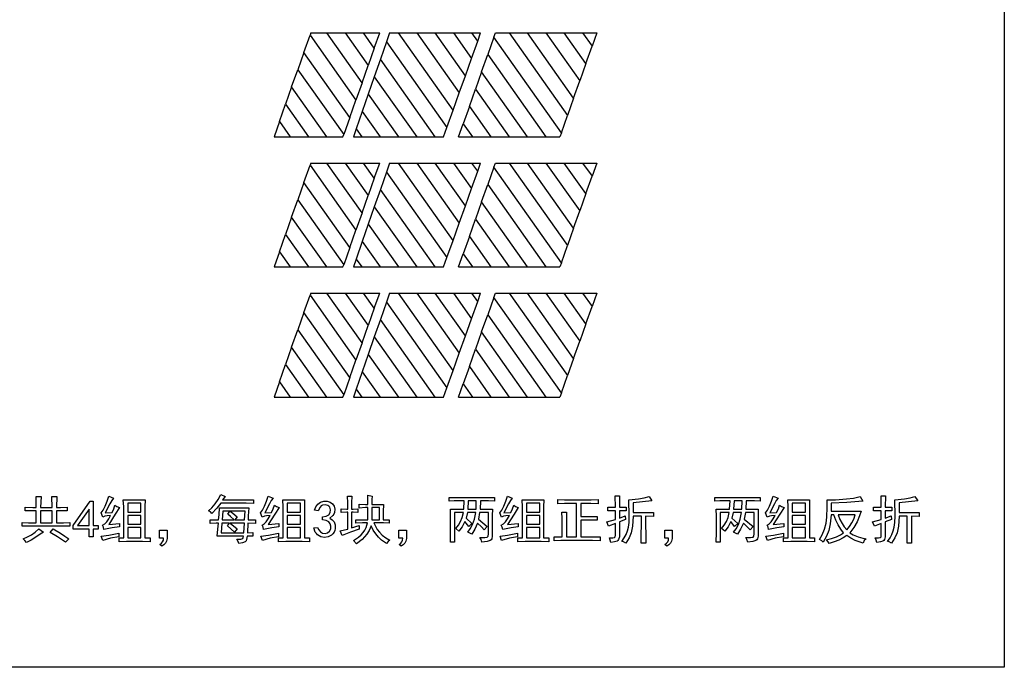
# Model space of a CAD drawing. Units: millimetres. Extents: x -198 to 12408, y -6349 to -59.
# Drawn here: x 9123 to 12408, y -6349 to -4189 of the extents above; entities that cross this region are included whole.
import ezdxf

# ---------------------------------------------------------------- set-up
doc = ezdxf.new("R2010")
doc.units = ezdxf.units.MM
doc.header["$LTSCALE"] = 25.4
doc.layers.get('0').update_dxf_attribs({"true_color": 0xffffff})

msp = doc.modelspace()

# ---------------------------------------------------------------- linework, layer by layer
at = {"color": 40, "true_color": 0xffbe0d}
for p, q in [((12408.1, -2009.1), (12408.1, -6349.1)), ((12408.1, -6349.1), (8608.6, -6349.1))]:
    msp.add_line(p, q, dxfattribs=at)
at = {"color": 1, "true_color": 0xff001f}
for p, q in [((10094.5, -4233.1), (10092, -4240.2)), ((10094.5, -4233.1), (10148.2, -4233.1)), ((10148.2, -4233.1), (10209.4, -4233.1)), ((10265.6, -4399.2), (10148.2, -4233.1)), ((10209.4, -4233.1), (10286, -4341.5)), ((10209.4, -4233.1), (10270.6, -4233.1)), ((10306.5, -4283.7), (10270.6, -4233.1)), ((10270.6, -4233.1), (10324.4, -4233.1)), ((10306.5, -4283.7), (10324.4, -4233.1)), ((10357.3, -4233.1), (10346.9, -4263)), ((10357.3, -4233.1), (10387, -4233.1)), ((10569.3, -4490.9), (10387, -4233.1)), ((10387, -4233.1), (10448.2, -4233.1)), ((10448.2, -4233.1), (10589.8, -4433.3)), ((10448.2, -4233.1), (10509.5, -4233.1)), ((10509.5, -4233.1), (10570.7, -4233.1)), ((10610.3, -4375.8), (10509.5, -4233.1)), ((10570.7, -4233.1), (10631.9, -4233.1)), ((10570.7, -4233.1), (10630.9, -4318.2)), ((10631.9, -4233.1), (10661.2, -4233.1)), ((10651.4, -4260.6), (10631.9, -4233.1)), ((10651.4, -4260.6), (10661.2, -4233.1)), ((10705.2, -4247.1), (10710.2, -4233.1)), ((10710.2, -4233.1), (10756.5, -4233.1)), ((10756.5, -4233.1), (10817.8, -4233.1)), ((10756.5, -4233.1), (10951.1, -4508.2)), ((10817.8, -4233.1), (10879, -4233.1)), ((10971.5, -4450.5), (10817.8, -4233.1)), ((10879, -4233.1), (10940.2, -4233.1)), ((10879, -4233.1), (10991.9, -4392.8)), ((10940.2, -4233.1), (11001.5, -4233.1)), ((11012.3, -4335), (10940.2, -4233.1)), ((11001.5, -4233.1), (11048.4, -4233.1)), ((11001.5, -4233.1), (11032.7, -4277.3)), ((11048.4, -4233.1), (11032.7, -4277.3)), ((10071.5, -4297.9), (10092, -4240.2)), ((10092, -4240.2), (10245.2, -4456.9)), ((10346.9, -4263), (10326.7, -4321.1)), ((10346.9, -4263), (10548.8, -4548.5)), ((10630.9, -4318.2), (10651.4, -4260.6)), ((10705.2, -4247.1), (10684.8, -4304.9)), ((10930.7, -4566), (10705.2, -4247.1)), ((10071.5, -4297.9), (10051.1, -4355.7)), ((10224.8, -4514.7), (10071.5, -4297.9)), ((10306.5, -4283.7), (10286, -4341.5)), ((11012.3, -4335), (11032.7, -4277.3)), ((10326.7, -4321.1), (10306.5, -4379.1)), ((10509.5, -4579.5), (10326.7, -4321.1)), ((10610.3, -4375.8), (10630.9, -4318.2)), ((10664.4, -4362.6), (10684.8, -4304.9)), ((10684.8, -4304.9), (10879, -4579.5)), ((11012.3, -4335), (10991.9, -4392.8)), ((10030.7, -4413.4), (10051.1, -4355.7)), ((10051.1, -4355.7), (10204.4, -4572.4)), ((10265.6, -4399.2), (10286, -4341.5)), ((10664.4, -4362.6), (10644, -4420.3)), ((10817.8, -4579.5), (10664.4, -4362.6)), ((10265.6, -4399.2), (10245.2, -4456.9)), ((10306.5, -4379.1), (10286.4, -4437.2)), ((10306.5, -4379.1), (10448.2, -4579.5)), ((10589.8, -4433.3), (10610.3, -4375.8)), ((10971.5, -4450.5), (10991.9, -4392.8)), ((10030.7, -4413.4), (10010.3, -4471.1)), ((10148.2, -4579.5), (10030.7, -4413.4)), ((10569.3, -4490.9), (10589.8, -4433.3)), ((10623.6, -4478.1), (10644, -4420.3)), ((10644, -4420.3), (10756.5, -4579.5)), ((10224.8, -4514.7), (10245.2, -4456.9)), ((10286.4, -4437.2), (10266.2, -4495.2)), ((10286.4, -4437.2), (10387, -4579.5)), ((10971.5, -4450.5), (10951.1, -4508.2)), ((9989.9, -4528.9), (10010.3, -4471.1)), ((10010.3, -4471.1), (10086.9, -4579.5)), ((10266.2, -4495.2), (10246, -4553.3)), ((10266.2, -4495.2), (10325.8, -4579.5)), ((10548.8, -4548.5), (10569.3, -4490.9)), ((10623.6, -4478.1), (10603.2, -4535.8)), ((10623.6, -4478.1), (10695.3, -4579.5)), ((9989.9, -4528.9), (9972, -4579.5)), ((9989.9, -4528.9), (10025.7, -4579.5)), ((10224.8, -4514.7), (10204.4, -4572.4)), ((10930.7, -4566), (10951.1, -4508.2)), ((10246, -4553.3), (10236.9, -4579.5)), ((10246, -4553.3), (10264.5, -4579.5)), ((10537.7, -4579.5), (10548.8, -4548.5)), ((10587.7, -4579.5), (10603.2, -4535.8)), ((10603.2, -4535.8), (10634.1, -4579.5)), ((9972, -4579.5), (10025.7, -4579.5)), ((10025.7, -4579.5), (10086.9, -4579.5)), ((10086.9, -4579.5), (10148.2, -4579.5)), ((10148.2, -4579.5), (10201.9, -4579.5)), ((10201.9, -4579.5), (10204.4, -4572.4)), ((10236.9, -4579.5), (10264.5, -4579.5)), ((10264.5, -4579.5), (10325.8, -4579.5)), ((10325.8, -4579.5), (10387, -4579.5)), ((10387, -4579.5), (10448.2, -4579.5)), ((10448.2, -4579.5), (10509.5, -4579.5)), ((10509.5, -4579.5), (10537.7, -4579.5)), ((10587.7, -4579.5), (10634.1, -4579.5)), ((10634.1, -4579.5), (10695.3, -4579.5)), ((10695.3, -4579.5), (10756.5, -4579.5)), ((10756.5, -4579.5), (10817.8, -4579.5)), ((10817.8, -4579.5), (10879, -4579.5)), ((10879, -4579.5), (10925.9, -4579.5)), ((10930.7, -4566), (10925.9, -4579.5)), ((10071.5, -4731.9), (10092, -4674.2)), ((10094.5, -4667.1), (10092, -4674.2)), ((10092, -4674.2), (10245.2, -4890.9)), ((10094.5, -4667.1), (10148.2, -4667.1)), ((10265.6, -4833.2), (10148.2, -4667.1)), ((10148.2, -4667.1), (10209.4, -4667.1)), ((10209.4, -4667.1), (10270.6, -4667.1)), ((10209.4, -4667.1), (10286, -4775.5)), ((10270.6, -4667.1), (10324.4, -4667.1)), ((10306.5, -4717.7), (10270.6, -4667.1)), ((10306.5, -4717.7), (10324.4, -4667.1)), ((10346.9, -4697), (10326.7, -4755.1)), ((10357.3, -4667.1), (10346.9, -4697)), ((10346.9, -4697), (10548.8, -4982.5)), ((10357.3, -4667.1), (10387, -4667.1)), ((10569.3, -4924.9), (10387, -4667.1)), ((10387, -4667.1), (10448.2, -4667.1)), ((10448.2, -4667.1), (10589.8, -4867.3)), ((10448.2, -4667.1), (10509.5, -4667.1)), ((10610.3, -4809.8), (10509.5, -4667.1)), ((10509.5, -4667.1), (10570.7, -4667.1)), ((10570.7, -4667.1), (10630.9, -4752.2)), ((10570.7, -4667.1), (10631.9, -4667.1)), ((10630.9, -4752.2), (10651.4, -4694.6)), ((10631.9, -4667.1), (10661.2, -4667.1)), ((10651.4, -4694.6), (10631.9, -4667.1)), ((10651.4, -4694.6), (10661.2, -4667.1)), ((10705.2, -4681.1), (10684.8, -4738.9)), ((10705.2, -4681.1), (10710.2, -4667.1)), ((10930.7, -5000), (10705.2, -4681.1)), ((10710.2, -4667.1), (10756.5, -4667.1)), ((10756.5, -4667.1), (10951.1, -4942.2)), ((10756.5, -4667.1), (10817.8, -4667.1)), ((10971.5, -4884.5), (10817.8, -4667.1)), ((10817.8, -4667.1), (10879, -4667.1)), ((10879, -4667.1), (10940.2, -4667.1)), ((10879, -4667.1), (10991.9, -4826.8)), ((11012.3, -4769), (10940.2, -4667.1)), ((10940.2, -4667.1), (11001.5, -4667.1)), ((11001.5, -4667.1), (11032.7, -4711.3)), ((11001.5, -4667.1), (11048.4, -4667.1)), ((11048.4, -4667.1), (11032.7, -4711.3)), ((10306.5, -4717.7), (10286, -4775.5)), ((11012.3, -4769), (11032.7, -4711.3)), ((10071.5, -4731.9), (10051.1, -4789.7)), ((10224.8, -4948.7), (10071.5, -4731.9)), ((10326.7, -4755.1), (10306.5, -4813.1)), ((10509.5, -5013.5), (10326.7, -4755.1)), ((10610.3, -4809.8), (10630.9, -4752.2)), ((10664.4, -4796.6), (10684.8, -4738.9)), ((10684.8, -4738.9), (10879, -5013.5)), ((10030.7, -4847.4), (10051.1, -4789.7)), ((10051.1, -4789.7), (10204.4, -5006.4)), ((10265.6, -4833.2), (10286, -4775.5)), ((11012.3, -4769), (10991.9, -4826.8)), ((10306.5, -4813.1), (10286.4, -4871.2)), ((10306.5, -4813.1), (10448.2, -5013.5)), ((10589.8, -4867.3), (10610.3, -4809.8)), ((10664.4, -4796.6), (10644, -4854.3)), ((10817.8, -5013.5), (10664.4, -4796.6)), ((10971.5, -4884.5), (10991.9, -4826.8)), ((10030.7, -4847.4), (10010.3, -4905.1)), ((10148.2, -5013.5), (10030.7, -4847.4)), ((10265.6, -4833.2), (10245.2, -4890.9)), ((10623.6, -4912.1), (10644, -4854.3)), ((10644, -4854.3), (10756.5, -5013.5)), ((10224.8, -4948.7), (10245.2, -4890.9)), ((10286.4, -4871.2), (10266.2, -4929.2)), ((10286.4, -4871.2), (10387, -5013.5)), ((10569.3, -4924.9), (10589.8, -4867.3)), ((10971.5, -4884.5), (10951.1, -4942.2)), ((9989.9, -4962.9), (10010.3, -4905.1)), ((10010.3, -4905.1), (10086.9, -5013.5)), ((10548.8, -4982.5), (10569.3, -4924.9)), ((10623.6, -4912.1), (10603.2, -4969.8)), ((10623.6, -4912.1), (10695.3, -5013.5)), ((10224.8, -4948.7), (10204.4, -5006.4)), ((10266.2, -4929.2), (10246, -4987.3)), ((10266.2, -4929.2), (10325.8, -5013.5)), ((10930.7, -5000), (10951.1, -4942.2)), ((9989.9, -4962.9), (9972, -5013.5)), ((9989.9, -4962.9), (10025.7, -5013.5)), ((10246, -4987.3), (10236.9, -5013.5)), ((10246, -4987.3), (10264.5, -5013.5)), ((10537.7, -5013.5), (10548.8, -4982.5)), ((10587.7, -5013.5), (10603.2, -4969.8)), ((10603.2, -4969.8), (10634.1, -5013.5)), ((9972, -5013.5), (10025.7, -5013.5)), ((10025.7, -5013.5), (10086.9, -5013.5)), ((10086.9, -5013.5), (10148.2, -5013.5)), ((10148.2, -5013.5), (10201.9, -5013.5)), ((10201.9, -5013.5), (10204.4, -5006.4)), ((10236.9, -5013.5), (10264.5, -5013.5)), ((10264.5, -5013.5), (10325.8, -5013.5)), ((10325.8, -5013.5), (10387, -5013.5)), ((10387, -5013.5), (10448.2, -5013.5)), ((10448.2, -5013.5), (10509.5, -5013.5)), ((10509.5, -5013.5), (10537.7, -5013.5)), ((10587.7, -5013.5), (10634.1, -5013.5)), ((10634.1, -5013.5), (10695.3, -5013.5)), ((10695.3, -5013.5), (10756.5, -5013.5)), ((10756.5, -5013.5), (10817.8, -5013.5)), ((10817.8, -5013.5), (10879, -5013.5)), ((10879, -5013.5), (10925.9, -5013.5)), ((10930.7, -5000), (10925.9, -5013.5)), ((10071.5, -5165.9), (10092, -5108.2)), ((10094.5, -5101.1), (10092, -5108.2)), ((10092, -5108.2), (10245.2, -5324.9)), ((10094.5, -5101.1), (10148.2, -5101.1)), ((10265.6, -5267.2), (10148.2, -5101.1)), ((10148.2, -5101.1), (10209.4, -5101.1)), ((10209.4, -5101.1), (10286, -5209.5)), ((10209.4, -5101.1), (10270.6, -5101.1)), ((10270.6, -5101.1), (10324.4, -5101.1)), ((10306.5, -5151.7), (10270.6, -5101.1)), ((10306.5, -5151.7), (10324.4, -5101.1)), ((10357.3, -5101.1), (10346.9, -5131)), ((10357.3, -5101.1), (10387, -5101.1)), ((10569.3, -5358.9), (10387, -5101.1)), ((10387, -5101.1), (10448.2, -5101.1)), ((10448.2, -5101.1), (10589.8, -5301.3)), ((10448.2, -5101.1), (10509.5, -5101.1)), ((10509.5, -5101.1), (10570.7, -5101.1)), ((10610.3, -5243.8), (10509.5, -5101.1)), ((10570.7, -5101.1), (10631.9, -5101.1)), ((10570.7, -5101.1), (10630.9, -5186.2)), ((10651.4, -5128.6), (10631.9, -5101.1)), ((10631.9, -5101.1), (10661.2, -5101.1)), ((10651.4, -5128.6), (10661.2, -5101.1)), ((10705.2, -5115.1), (10684.8, -5172.9)), ((10705.2, -5115.1), (10710.2, -5101.1)), ((10930.7, -5434), (10705.2, -5115.1)), ((10710.2, -5101.1), (10756.5, -5101.1)), ((10756.5, -5101.1), (10817.8, -5101.1)), ((10756.5, -5101.1), (10951.1, -5376.2)), ((10971.5, -5318.5), (10817.8, -5101.1)), ((10817.8, -5101.1), (10879, -5101.1)), ((10879, -5101.1), (10991.9, -5260.8)), ((10879, -5101.1), (10940.2, -5101.1)), ((10940.2, -5101.1), (11001.5, -5101.1)), ((11012.3, -5203), (10940.2, -5101.1)), ((11001.5, -5101.1), (11032.7, -5145.3)), ((11001.5, -5101.1), (11048.4, -5101.1)), ((11048.4, -5101.1), (11032.7, -5145.3)), ((10306.5, -5151.7), (10286, -5209.5)), ((10346.9, -5131), (10326.7, -5189.1)), ((10346.9, -5131), (10548.8, -5416.5)), ((10630.9, -5186.2), (10651.4, -5128.6)), ((11012.3, -5203), (11032.7, -5145.3)), ((10071.5, -5165.9), (10051.1, -5223.7)), ((10224.8, -5382.7), (10071.5, -5165.9)), ((10326.7, -5189.1), (10306.5, -5247.1)), ((10509.5, -5447.5), (10326.7, -5189.1)), ((10610.3, -5243.8), (10630.9, -5186.2)), ((10664.4, -5230.6), (10684.8, -5172.9)), ((10684.8, -5172.9), (10879, -5447.5)), ((10265.6, -5267.2), (10286, -5209.5)), ((11012.3, -5203), (10991.9, -5260.8)), ((10030.7, -5281.4), (10051.1, -5223.7)), ((10051.1, -5223.7), (10204.4, -5440.4)), ((10306.5, -5247.1), (10286.4, -5305.2)), ((10306.5, -5247.1), (10448.2, -5447.5)), ((10589.8, -5301.3), (10610.3, -5243.8)), ((10664.4, -5230.6), (10644, -5288.3)), ((10817.8, -5447.5), (10664.4, -5230.6)), ((10030.7, -5281.4), (10010.3, -5339.1)), ((10148.2, -5447.5), (10030.7, -5281.4)), ((10265.6, -5267.2), (10245.2, -5324.9)), ((10971.5, -5318.5), (10991.9, -5260.8)), ((10286.4, -5305.2), (10266.2, -5363.2)), ((10286.4, -5305.2), (10387, -5447.5)), ((10569.3, -5358.9), (10589.8, -5301.3)), ((10623.6, -5346.1), (10644, -5288.3)), ((10644, -5288.3), (10756.5, -5447.5)), ((10971.5, -5318.5), (10951.1, -5376.2)), ((9989.9, -5396.9), (10010.3, -5339.1)), ((10010.3, -5339.1), (10086.9, -5447.5)), ((10224.8, -5382.7), (10245.2, -5324.9)), ((10623.6, -5346.1), (10603.2, -5403.8)), ((10623.6, -5346.1), (10695.3, -5447.5)), ((10224.8, -5382.7), (10204.4, -5440.4)), ((10266.2, -5363.2), (10246, -5421.3)), ((10266.2, -5363.2), (10325.8, -5447.5)), ((10548.8, -5416.5), (10569.3, -5358.9)), ((10930.7, -5434), (10951.1, -5376.2)), ((9989.9, -5396.9), (9972, -5447.5)), ((9989.9, -5396.9), (10025.7, -5447.5)), ((10537.7, -5447.5), (10548.8, -5416.5)), ((10587.7, -5447.5), (10603.2, -5403.8)), ((10603.2, -5403.8), (10634.1, -5447.5)), ((9972, -5447.5), (10025.7, -5447.5)), ((10025.7, -5447.5), (10086.9, -5447.5)), ((10086.9, -5447.5), (10148.2, -5447.5)), ((10148.2, -5447.5), (10201.9, -5447.5)), ((10201.9, -5447.5), (10204.4, -5440.4)), ((10246, -5421.3), (10236.9, -5447.5)), ((10236.9, -5447.5), (10264.5, -5447.5)), ((10246, -5421.3), (10264.5, -5447.5)), ((10264.5, -5447.5), (10325.8, -5447.5)), ((10325.8, -5447.5), (10387, -5447.5)), ((10387, -5447.5), (10448.2, -5447.5)), ((10448.2, -5447.5), (10509.5, -5447.5)), ((10509.5, -5447.5), (10537.7, -5447.5)), ((10587.7, -5447.5), (10634.1, -5447.5)), ((10634.1, -5447.5), (10695.3, -5447.5)), ((10695.3, -5447.5), (10756.5, -5447.5)), ((10756.5, -5447.5), (10817.8, -5447.5)), ((10817.8, -5447.5), (10879, -5447.5)), ((10879, -5447.5), (10925.9, -5447.5)), ((10930.7, -5434), (10925.9, -5447.5)), ((9178.9, -5815.8), (9178.2, -5779.8)), ((9178.2, -5779.8), (9194.8, -5779.8)), ((9194.8, -5779.8), (9193.4, -5815.8)), ((9231.5, -5815.8), (9230.9, -5779.1)), ((9230.9, -5779.1), (9247.5, -5779.1)), ((9247.5, -5779.1), (9246.1, -5815.8)), ((9420.7, -5777.7), (9436.6, -5784.6)), ((9794, -5772.8), (9808.6, -5779.8)), ((9808.6, -5779.8), (9800.3, -5790.8)), ((9952.7, -5777.7), (9968.6, -5784.6)), ((10217.3, -5778.4), (10231.1, -5778.4)), ((10285.2, -5806.1), (10284.5, -5774.9)), ((10284.5, -5774.9), (10299.7, -5777.7)), ((10750.7, -5777.7), (10766.6, -5784.6)), ((11110.2, -5777), (11124.8, -5777)), ((11110.9, -5815.1), (11110.2, -5777)), ((11124.8, -5777), (11124.1, -5815.1)), ((11223.1, -5779.8), (11232.8, -5793.6)), ((11637.4, -5777.7), (11653.3, -5784.6)), ((11926.9, -5779.8), (11936, -5795)), ((11996.9, -5777), (12011.5, -5777)), ((11997.6, -5815.1), (11996.9, -5777)), ((12011.5, -5777), (12010.8, -5815.1)), ((12109.8, -5779.8), (12119.5, -5793.6)), ((9302.2, -5876), (9358.3, -5795)), ((9358.3, -5795), (9368.7, -5795)), ((9368.7, -5795), (9368.7, -5876)), ((9469.1, -5790.1), (9541.9, -5790.1)), ((9528, -5801.2), (9483.7, -5801.2)), ((9483.7, -5801.2), (9483.7, -5831.7)), ((9528, -5831.7), (9528, -5801.2)), ((9903.5, -5790.1), (9903.5, -5802.6)), ((10001.2, -5790.1), (10073.9, -5790.1)), ((10060, -5801.2), (10015.7, -5801.2)), ((10015.7, -5801.2), (10015.7, -5831.7)), ((10060, -5831.7), (10060, -5801.2)), ((10256.1, -5817.9), (10256.1, -5805.4)), ((10298.3, -5806.1), (10337.1, -5806.1)), ((10556, -5795), (10556, -5782.5)), ((10605.2, -5821.3), (10606.6, -5794.3)), ((10619.8, -5794.3), (10618.4, -5821.3)), ((10646.8, -5794.3), (10619.8, -5794.3)), ((10646.1, -5821.3), (10646.8, -5794.3)), ((10660.6, -5794.3), (10659.3, -5821.3)), ((10707.1, -5782.5), (10707.1, -5795)), ((10799.2, -5790.1), (10871.9, -5790.1)), ((10813.7, -5801.2), (10813.7, -5831.7)), ((10858.1, -5801.2), (10813.7, -5801.2)), ((10858.1, -5831.7), (10858.1, -5801.2)), ((10918.3, -5803.3), (10918.3, -5789.5)), ((10981.4, -5914.1), (10981.4, -5802.6)), ((10995.2, -5802.6), (10995.2, -5846.3)), ((11053.4, -5789.5), (11053.4, -5803.3)), ((11232.8, -5793.6), (11170.5, -5800.5)), ((11170.5, -5800.5), (11170.5, -5833.1)), ((11442.7, -5795), (11442.7, -5782.5)), ((11491.9, -5821.3), (11493.3, -5794.3)), ((11506.5, -5794.3), (11505.1, -5821.3)), ((11533.5, -5794.3), (11506.5, -5794.3)), ((11532.8, -5821.3), (11533.5, -5794.3)), ((11547.3, -5794.3), (11545.9, -5821.3)), ((11593.7, -5782.5), (11593.7, -5795)), ((11685.9, -5790.1), (11758.6, -5790.1)), ((11744.8, -5801.2), (11700.4, -5801.2)), ((11700.4, -5801.2), (11700.4, -5831.7)), ((11744.8, -5831.7), (11744.8, -5801.2)), ((11830.7, -5801.9), (11830.7, -5828.2)), ((12119.5, -5793.6), (12057.2, -5800.5)), ((12057.2, -5800.5), (12057.2, -5833.1)), ((9142.2, -5827.6), (9142.2, -5815.1)), ((9178.9, -5867), (9178.9, -5826.9)), ((9193.4, -5815.8), (9231.5, -5815.8)), ((9231.5, -5826.9), (9193.4, -5826.9)), ((9193.4, -5826.9), (9193.4, -5867)), ((9231.5, -5867), (9231.5, -5826.9)), ((9246.1, -5826.9), (9246.1, -5867)), ((9281.4, -5815.1), (9281.4, -5827.6)), ((9355.5, -5821.3), (9316.7, -5876)), ((9355.5, -5876), (9355.5, -5821.3)), ((9400.6, -5848.3), (9395, -5833.8)), ((9408.9, -5833.8), (9431.7, -5833.1)), ((9483.7, -5831.7), (9528, -5831.7)), ((9483.7, -5842.8), (9483.7, -5871.2)), ((9528, -5842.8), (9483.7, -5842.8)), ((9528, -5871.2), (9528, -5842.8)), ((9789.9, -5817.2), (9888.2, -5817.2)), ((9801, -5828.2), (9798.9, -5857.3)), ((9824.5, -5828.2), (9801, -5828.2)), ((9818.3, -5837.9), (9824.5, -5828.2)), ((9875.1, -5828.2), (9825.9, -5828.2)), ((9873.7, -5857.3), (9875.1, -5828.2)), ((9932.6, -5848.3), (9927, -5833.8)), ((9940.9, -5833.8), (9963.8, -5833.1)), ((10015.7, -5831.7), (10060, -5831.7)), ((10015.7, -5842.8), (10015.7, -5871.2)), ((10060, -5842.8), (10015.7, -5842.8)), ((10060, -5871.2), (10060, -5842.8)), ((10118.9, -5827.6), (10106.5, -5825.5)), ((10195.8, -5832.4), (10195.8, -5820.6)), ((10218, -5887.8), (10218, -5831.7)), ((10230.5, -5831.7), (10230.5, -5884.4)), ((10251.9, -5820.6), (10251.9, -5832.4)), ((10285.2, -5857.3), (10285.2, -5816.5)), ((10298.3, -5816.5), (10298.3, -5857.3)), ((10323.3, -5816.5), (10298.3, -5816.5)), ((10323.3, -5857.3), (10323.3, -5816.5)), ((10560.2, -5821.3), (10605.2, -5821.3)), ((10574, -5833.1), (10574, -5932.2)), ((10603.8, -5833.1), (10574, -5833.1)), ((10617, -5833.1), (10612.8, -5851.1)), ((10644.7, -5833.1), (10617, -5833.1)), ((10618.4, -5821.3), (10646.1, -5821.3)), ((10657.9, -5833.1), (10653.7, -5855.3)), ((10687, -5833.1), (10657.9, -5833.1)), ((10659.3, -5821.3), (10700.8, -5821.3)), ((10730.6, -5848.3), (10725.1, -5833.8)), ((10738.9, -5833.8), (10761.8, -5833.1)), ((10813.7, -5831.7), (10858.1, -5831.7)), ((10813.7, -5842.8), (10813.7, -5871.2)), ((10858.1, -5842.8), (10813.7, -5842.8)), ((10858.1, -5871.2), (10858.1, -5842.8)), ((10932.2, -5831.7), (10948.1, -5831.7)), ((11050, -5845.6), (11050, -5858.7)), ((11085.3, -5827.6), (11085.3, -5814.4)), ((11085.3, -5814.4), (11110.9, -5815.1)), ((11110.9, -5826.9), (11085.3, -5827.6)), ((11110.9, -5856), (11110.9, -5826.9)), ((11124.1, -5815.1), (11146.2, -5814.4)), ((11146.2, -5827.6), (11124.1, -5826.9)), ((11124.1, -5826.9), (11124.1, -5851.1)), ((11124.1, -5851.1), (11143.5, -5843.5)), ((11143.5, -5843.5), (11144.9, -5856)), ((11146.2, -5814.4), (11146.2, -5827.6)), ((11197.5, -5844.9), (11170.5, -5844.9)), ((11196.8, -5934.9), (11197.5, -5844.9)), ((11237.7, -5845.6), (11211.4, -5844.9)), ((11211.4, -5844.9), (11212.1, -5934.9)), ((11237.7, -5832.4), (11237.7, -5845.6)), ((11446.9, -5821.3), (11491.9, -5821.3)), ((11460.7, -5833.1), (11460.7, -5932.2)), ((11490.5, -5833.1), (11460.7, -5833.1)), ((11503.7, -5833.1), (11499.5, -5851.1)), ((11531.4, -5833.1), (11503.7, -5833.1)), ((11505.1, -5821.3), (11532.8, -5821.3)), ((11544.6, -5833.1), (11540.4, -5855.3)), ((11573.7, -5833.1), (11544.6, -5833.1)), ((11545.9, -5821.3), (11587.5, -5821.3)), ((11617.3, -5848.3), (11611.8, -5833.8)), ((11625.6, -5833.8), (11648.5, -5833.1)), ((11700.4, -5831.7), (11744.8, -5831.7)), ((11744.8, -5842.8), (11700.4, -5842.8)), ((11700.4, -5842.8), (11700.4, -5871.2)), ((11744.8, -5871.2), (11744.8, -5842.8)), ((11830.7, -5828.2), (11931.1, -5828.2)), ((11839.7, -5840.7), (11830.7, -5840.7)), ((11911, -5840.7), (11853.5, -5840.7)), ((11972, -5827.6), (11972, -5814.4)), ((11972, -5814.4), (11997.6, -5815.1)), ((11997.6, -5826.9), (11972, -5827.6)), ((11997.6, -5856), (11997.6, -5826.9)), ((12010.8, -5815.1), (12032.9, -5814.4)), ((12032.9, -5827.6), (12010.8, -5826.9)), ((12010.8, -5826.9), (12010.8, -5851.1)), ((12010.8, -5851.1), (12030.2, -5843.5)), ((12030.2, -5843.5), (12031.5, -5856)), ((12032.9, -5814.4), (12032.9, -5827.6)), ((12084.2, -5844.9), (12057.2, -5844.9)), ((12083.5, -5934.9), (12084.2, -5844.9)), ((12124.4, -5845.6), (12098, -5844.9)), ((12098, -5844.9), (12098.7, -5934.9)), ((12124.4, -5832.4), (12124.4, -5845.6)), ((9131.8, -5878.8), (9131.8, -5866.3)), ((9193.4, -5867), (9231.5, -5867)), ((9290.4, -5866.3), (9290.4, -5878.8)), ((9302.2, -5887.8), (9302.2, -5876)), ((9316.7, -5876), (9355.5, -5876)), ((9368.7, -5876), (9385.3, -5876)), ((9385.3, -5876), (9385.3, -5887.8)), ((9420.7, -5873.3), (9456, -5869.1)), ((9456, -5869.1), (9456, -5880.9)), ((9483.7, -5871.2), (9528, -5871.2)), ((9758.7, -5869.1), (9758.7, -5856.7)), ((9798.2, -5868.4), (9795.4, -5900.3)), ((9823.1, -5868.4), (9798.2, -5868.4)), ((9798.9, -5857.3), (9838.4, -5857.3)), ((9816.9, -5877.4), (9823.1, -5868.4)), ((9839.8, -5898.2), (9816.9, -5877.4)), ((9873, -5868.4), (9825.2, -5868.4)), ((9825.2, -5868.4), (9849.5, -5887.1)), ((9848.8, -5847.6), (9841.1, -5857.3)), ((9841.1, -5857.3), (9873.7, -5857.3)), ((9871.6, -5900.3), (9873, -5868.4)), ((9884.8, -5868.4), (9883.4, -5900.3)), ((9909.7, -5869.1), (9884.8, -5868.4)), ((9885.5, -5857.3), (9909.7, -5856.7)), ((9909.7, -5856.7), (9909.7, -5869.1)), ((9952.7, -5873.3), (9988, -5869.1)), ((9988, -5869.1), (9988, -5880.9)), ((10015.7, -5871.2), (10060, -5871.2)), ((10133.5, -5856.7), (10133.5, -5847.6)), ((10230.5, -5884.4), (10255.4, -5876)), ((10245, -5868.4), (10245, -5856.7)), ((10255.4, -5876), (10255.4, -5887.8)), ((10298.3, -5857.3), (10323.3, -5857.3)), ((10336.4, -5857.3), (10355.8, -5856.7)), ((10355.8, -5856.7), (10355.8, -5868.4)), ((10621.8, -5879.5), (10608.7, -5862.9)), ((10612.8, -5851.1), (10632.2, -5869.8)), ((10632.2, -5869.8), (10621.8, -5879.5)), ((10653.7, -5855.3), (10683.5, -5879.5)), ((10750.7, -5873.3), (10786, -5869.1)), ((10786, -5869.1), (10786, -5880.9)), ((10813.7, -5871.2), (10858.1, -5871.2)), ((10995.2, -5858), (10995.2, -5914.1)), ((11081.8, -5864.3), (11110.9, -5856)), ((11088.1, -5878.8), (11081.8, -5864.3)), ((11110.9, -5869.1), (11088.1, -5878.8)), ((11144.9, -5856), (11124.1, -5864.3)), ((11508.5, -5879.5), (11495.4, -5862.9)), ((11499.5, -5851.1), (11518.9, -5869.8)), ((11518.9, -5869.8), (11508.5, -5879.5)), ((11540.4, -5855.3), (11570.2, -5879.5)), ((11637.4, -5873.3), (11672.7, -5869.1)), ((11672.7, -5869.1), (11672.7, -5880.9)), ((11700.4, -5871.2), (11744.8, -5871.2)), ((11968.5, -5864.3), (11997.6, -5856)), ((11974.7, -5878.8), (11968.5, -5864.3)), ((11997.6, -5869.1), (11974.7, -5878.8)), ((12031.5, -5856), (12010.8, -5864.3)), ((9187.2, -5887.1), (9202.4, -5898.2)), ((9224.6, -5898.9), (9235, -5887.1)), ((9355.5, -5887.8), (9302.2, -5887.8)), ((9355.5, -5914.1), (9355.5, -5887.8)), ((9385.3, -5887.8), (9368.7, -5887.8)), ((9368.7, -5887.8), (9368.7, -5914.1)), ((9401.3, -5926.6), (9395.7, -5911.4)), ((9454.6, -5901.7), (9454.6, -5913.5)), ((9483.7, -5883), (9483.7, -5917.6)), ((9528, -5883), (9483.7, -5883)), ((9528, -5917.6), (9528, -5883)), ((9590.4, -5892), (9615.3, -5892)), ((9590.4, -5918.3), (9590.4, -5892)), ((9870.2, -5911.4), (9782.3, -5911.4)), ((9795.4, -5900.3), (9871.6, -5900.3)), ((9849.5, -5887.1), (9839.8, -5898.2)), ((9901.4, -5912.1), (9882.7, -5911.4)), ((9883.4, -5900.3), (9901.4, -5899.6)), ((9901.4, -5899.6), (9901.4, -5912.1)), ((9933.3, -5926.6), (9927.7, -5911.4)), ((9986.6, -5901.7), (9986.6, -5913.5)), ((10015.7, -5883), (10015.7, -5917.6)), ((10060, -5883), (10015.7, -5883)), ((10060, -5917.6), (10060, -5883)), ((10105.1, -5884.4), (10117.5, -5882.3)), ((10199.3, -5909.3), (10192.4, -5894.1)), ((10388.4, -5892), (10413.3, -5892)), ((10388.4, -5918.3), (10388.4, -5892)), ((10588.6, -5895.4), (10578.2, -5885.7)), ((10631.5, -5905.1), (10618.4, -5898.2)), ((10683.5, -5879.5), (10673.1, -5890.6)), ((10683.2, -5914.8), (10686, -5911.2)), ((10731.3, -5926.6), (10725.8, -5911.4)), ((10784.6, -5901.7), (10784.6, -5913.5)), ((10858.1, -5883), (10813.7, -5883)), ((10813.7, -5883), (10813.7, -5917.6)), ((10858.1, -5917.6), (10858.1, -5883)), ((11275.1, -5892), (11300, -5892)), ((11275.1, -5918.3), (11275.1, -5892)), ((11475.3, -5895.4), (11464.9, -5885.7)), ((11518.2, -5905.1), (11505.1, -5898.2)), ((11570.2, -5879.5), (11559.8, -5890.6)), ((11569.8, -5914.8), (11572.7, -5911.2)), ((11618, -5926.6), (11612.4, -5911.4)), ((11671.3, -5901.7), (11671.3, -5913.5)), ((11700.4, -5883), (11700.4, -5917.6)), ((11744.8, -5883), (11700.4, -5883)), ((11744.8, -5917.6), (11744.8, -5883)), ((9287, -5921.1), (9275.9, -5932.2)), ((9368.7, -5914.1), (9355.5, -5914.1)), ((9455.3, -5930.1), (9455.3, -5916.9)), ((9455.3, -5916.9), (9470.5, -5917.6)), ((9483.7, -5917.6), (9528, -5917.6)), ((9541.2, -5917.6), (9558.5, -5916.9)), ((9558.5, -5916.9), (9558.5, -5930.1)), ((9603.5, -5918.3), (9590.4, -5918.3)), ((9598, -5945.3), (9591.1, -5939.1)), ((9987.3, -5916.9), (10002.5, -5917.6)), ((9987.3, -5930.1), (9987.3, -5916.9)), ((10015.7, -5917.6), (10060, -5917.6)), ((10073.2, -5917.6), (10090.5, -5916.9)), ((10090.5, -5916.9), (10090.5, -5930.1)), ((10247.1, -5937), (10236.7, -5926.6)), ((10401.6, -5918.3), (10388.4, -5918.3)), ((10396, -5945.3), (10389.1, -5939.1)), ((10574, -5932.2), (10560.2, -5932.2)), ((10785.3, -5916.9), (10800.6, -5917.6)), ((10785.3, -5930.1), (10785.3, -5916.9)), ((10813.7, -5917.6), (10858.1, -5917.6)), ((10871.2, -5917.6), (10888.5, -5916.9)), ((10888.5, -5916.9), (10888.5, -5930.1)), ((10906.6, -5927.3), (10906.6, -5913.5)), ((10947.4, -5914.1), (10981.4, -5914.1)), ((11059.7, -5913.5), (11059.7, -5927.3)), ((11107.8, -5916.6), (11110.1, -5913.7)), ((11212.1, -5934.9), (11196.8, -5934.9)), ((11288.3, -5918.3), (11275.1, -5918.3)), ((11282.7, -5945.3), (11275.8, -5939.1)), ((11460.7, -5932.2), (11446.9, -5932.2)), ((11672, -5930.1), (11672, -5916.9)), ((11672, -5916.9), (11687.3, -5917.6)), ((11700.4, -5917.6), (11744.8, -5917.6)), ((11757.9, -5917.6), (11775.2, -5916.9)), ((11775.2, -5916.9), (11775.2, -5930.1)), ((11994.5, -5916.6), (11996.8, -5913.7)), ((12098.7, -5934.9), (12083.5, -5934.9))]:
    msp.add_line(p, q, dxfattribs=at)
for points in [[(9395, -5833.8, 0), (9401.5, -5824.7, 0), (9408.5, -5811.3, 0), (9415.2, -5795.1, 0), (9420.7, -5777.7, 0)], [(9753.2, -5826.9, 0), (9763.9, -5817.4, 0), (9775.3, -5804.3, 0), (9785.9, -5789, 0), (9794, -5772.8, 0)], [(9927, -5833.8, 0), (9933.5, -5824.7, 0), (9940.5, -5811.3, 0), (9947.2, -5795.1, 0), (9952.7, -5777.7, 0)], [(10218, -5821.3, 0), (10218, -5800.5, 0), (10217.3, -5778.4, 0)], [(10231.1, -5778.4, 0), (10230.5, -5800.5, 0), (10230.5, -5821.3, 0)], [(10299.7, -5777.7, 0), (10298.7, -5789.5, 0), (10298.3, -5806.1, 0)], [(10725.1, -5833.8, 0), (10731.6, -5824.7, 0), (10738.6, -5811.3, 0), (10745.2, -5795.1, 0), (10750.7, -5777.7, 0)], [(11155.9, -5790.1, 0), (11188.2, -5787.4, 0), (11207.1, -5784.1, 0), (11223.1, -5779.8, 0)], [(11611.8, -5833.8, 0), (11618.2, -5824.7, 0), (11625.3, -5811.3, 0), (11631.9, -5795.1, 0), (11637.4, -5777.7, 0)], [(11816.8, -5790.1, 0), (11844.9, -5790.1, 0), (11881.9, -5787.4, 0), (11905, -5784.4, 0), (11926.9, -5779.8, 0)], [(12042.6, -5790.1, 0), (12074.8, -5787.4, 0), (12093.8, -5784.1, 0), (12109.8, -5779.8, 0)], [(9436.6, -5784.6, 0), (9430.4, -5793.2, 0), (9424.5, -5803.7, 0), (9408.9, -5833.8, 0)], [(9431.7, -5833.1, 0), (9437.6, -5820.3, 0), (9441.4, -5808.2, 0)], [(9441.4, -5808.2, 0), (9447.7, -5812.3, 0), (9456.7, -5816.5, 0)], [(9470.5, -5917.6, 0), (9470.5, -5813.7, 0), (9469.1, -5790.1, 0)], [(9541.9, -5790.1, 0), (9541.2, -5813.7, 0), (9541.2, -5917.6, 0)], [(9794, -5801.9, 0), (9781.6, -5817.9, 0), (9764.9, -5835.9, 0)], [(9903.5, -5802.6, 0), (9878.6, -5801.9, 0), (9794, -5801.9, 0)], [(9800.3, -5790.8, 0), (9878.6, -5790.8, 0), (9903.5, -5790.1, 0)], [(9968.6, -5784.6, 0), (9962.5, -5793.2, 0), (9956.5, -5803.7, 0), (9940.9, -5833.8, 0)], [(9963.8, -5833.1, 0), (9969.6, -5820.3, 0), (9973.5, -5808.2, 0)], [(9973.5, -5808.2, 0), (9979.7, -5812.3, 0), (9988.7, -5816.5, 0)], [(10002.5, -5917.6, 0), (10002.5, -5813.7, 0), (10001.2, -5790.1, 0)], [(10073.9, -5790.1, 0), (10073.2, -5813.7, 0), (10073.2, -5917.6, 0)], [(10106.5, -5825.5, 0), (10111.4, -5814, 0), (10117.9, -5804.7, 0), (10126.5, -5798.1, 0), (10137.6, -5795, 0), (10149.3, -5795.1, 0), (10159.5, -5798.1, 0), (10167.4, -5803.8, 0), (10172.6, -5812, 0), (10174.8, -5821.8, 0), (10173.7, -5832.4, 0), (10171.6, -5837.8, 0), (10168.3, -5842.8, 0), (10157.7, -5851.8, 0)], [(10133.5, -5847.6, 0), (10146, -5845, 0), (10154.6, -5840, 0), (10159.4, -5832.8, 0), (10160.5, -5823.7, 0), (10157.9, -5815.1, 0), (10155.2, -5811.8, 0), (10151.5, -5809.2, 0), (10142.9, -5806.7, 0), (10133.8, -5808.2, 0), (10129.4, -5810.7, 0), (10125.4, -5814.7, 0), (10118.9, -5827.6, 0)], [(10256.1, -5805.4, 0), (10277.6, -5806.1, 0), (10285.2, -5806.1, 0)], [(10337.1, -5806.1, 0), (10336.4, -5828.9, 0), (10336.4, -5857.3, 0)], [(10556, -5782.5, 0), (10572, -5783.2, 0), (10687, -5783.2, 0), (10707.1, -5782.5, 0)], [(10606.6, -5794.3, 0), (10572.7, -5794.3, 0), (10556, -5795, 0)], [(10707.1, -5795, 0), (10687.7, -5794.3, 0), (10660.6, -5794.3, 0)], [(10766.6, -5784.6, 0), (10760.5, -5793.2, 0), (10754.5, -5803.7, 0), (10738.9, -5833.8, 0)], [(10761.8, -5833.1, 0), (10767.7, -5820.3, 0), (10771.5, -5808.2, 0)], [(10771.5, -5808.2, 0), (10777.7, -5812.3, 0), (10786.7, -5816.5, 0)], [(10800.6, -5917.6, 0), (10800.6, -5813.7, 0), (10799.2, -5790.1, 0)], [(10871.9, -5790.1, 0), (10871.2, -5813.7, 0), (10871.2, -5917.6, 0)], [(10918.3, -5789.5, 0), (10941.2, -5790.1, 0), (11029.9, -5790.1, 0), (11053.4, -5789.5, 0)], [(10981.4, -5802.6, 0), (10941.2, -5802.6, 0), (10918.3, -5803.3, 0)], [(11053.4, -5803.3, 0), (11028.5, -5802.6, 0), (10995.2, -5802.6, 0)], [(11131.7, -5929.4, 0), (11140.3, -5917.7, 0), (11146.6, -5906.2, 0), (11151.1, -5894.3, 0), (11154.2, -5881.6, 0), (11156.1, -5865.7, 0), (11157, -5844.5, 0), (11155.9, -5790.1, 0)], [(11442.7, -5782.5, 0), (11458.7, -5783.2, 0), (11573.7, -5783.2, 0), (11593.7, -5782.5, 0)], [(11493.3, -5794.3, 0), (11459.4, -5794.3, 0), (11442.7, -5795, 0)], [(11593.7, -5795, 0), (11574.3, -5794.3, 0), (11547.3, -5794.3, 0)], [(11653.3, -5784.6, 0), (11647.2, -5793.2, 0), (11641.2, -5803.7, 0), (11625.6, -5833.8, 0)], [(11648.5, -5833.1, 0), (11654.4, -5820.3, 0), (11658.2, -5808.2, 0)], [(11658.2, -5808.2, 0), (11664.4, -5812.3, 0), (11673.4, -5816.5, 0)], [(11687.3, -5917.6, 0), (11687.3, -5813.7, 0), (11685.9, -5790.1, 0)], [(11758.6, -5790.1, 0), (11757.9, -5813.7, 0), (11757.9, -5917.6, 0)], [(11791.2, -5923.2, 0), (11801, -5906.9, 0), (11808.5, -5888.5, 0), (11813.5, -5868.7, 0), (11816.1, -5848, 0), (11817.1, -5814.7, 0), (11816.8, -5790.1, 0)], [(11936, -5795, 0), (11883, -5799.2, 0), (11830.7, -5801.9, 0)], [(12018.4, -5929.4, 0), (12027, -5917.7, 0), (12033.3, -5906.2, 0), (12037.8, -5894.3, 0), (12040.9, -5881.6, 0), (12042.8, -5865.7, 0), (12043.7, -5844.5, 0), (12042.6, -5790.1, 0)], [(9142.2, -5815.1, 0), (9167.8, -5815.8, 0), (9178.9, -5815.8, 0)], [(9178.9, -5826.9, 0), (9167.1, -5826.9, 0), (9142.2, -5827.6, 0)], [(9246.1, -5815.8, 0), (9259.9, -5815.8, 0), (9281.4, -5815.1, 0)], [(9281.4, -5827.6, 0), (9259.9, -5826.9, 0), (9246.1, -5826.9, 0)], [(9399.9, -5874.7, 0), (9407.2, -5870.5, 0), (9414.1, -5863.6, 0), (9420.6, -5854.2, 0), (9426.9, -5842.8, 0)], [(9426.9, -5842.8, 0), (9415.1, -5843.8, 0), (9407.7, -5845.5, 0), (9400.6, -5848.3, 0)], [(9456.7, -5816.5, 0), (9442.5, -5838.6, 0), (9420.7, -5873.3, 0)], [(9764.9, -5835.9, 0), (9759.6, -5830.8, 0), (9753.2, -5826.9, 0)], [(9787.1, -5857.3, 0), (9788.5, -5840, 0), (9789.9, -5817.2, 0)], [(9838.4, -5857.3, 0), (9826.9, -5845.6, 0), (9818.3, -5837.9, 0)], [(9825.9, -5828.2, 0), (9834.6, -5834.8, 0), (9848.8, -5847.6, 0)], [(9888.2, -5817.2, 0), (9886.2, -5844.2, 0), (9885.5, -5857.3, 0)], [(9931.9, -5874.7, 0), (9939.3, -5870.5, 0), (9946.1, -5863.6, 0), (9952.6, -5854.2, 0), (9958.9, -5842.8, 0)], [(9958.9, -5842.8, 0), (9947.1, -5843.8, 0), (9939.7, -5845.5, 0), (9932.6, -5848.3, 0)], [(9988.7, -5816.5, 0), (9974.5, -5838.6, 0), (9952.7, -5873.3, 0)], [(10195.8, -5820.6, 0), (10214.5, -5821.3, 0), (10218, -5821.3, 0)], [(10218, -5831.7, 0), (10215.2, -5831.7, 0), (10195.8, -5832.4, 0)], [(10230.5, -5821.3, 0), (10236, -5821.3, 0), (10251.9, -5820.6, 0)], [(10251.9, -5832.4, 0), (10236, -5831.7, 0), (10230.5, -5831.7, 0)], [(10285.2, -5816.5, 0), (10277.6, -5816.5, 0), (10256.1, -5817.9, 0)], [(10560.2, -5932.2, 0), (10560.9, -5899.6, 0), (10560.9, -5844.9, 0), (10560.2, -5821.3, 0)], [(10578.2, -5885.7, 0), (10587.1, -5875.4, 0), (10594.3, -5863.2, 0), (10599.9, -5849.1, 0), (10603.8, -5833.1, 0)], [(10618.4, -5898.2, 0), (10626.5, -5887.4, 0), (10634.3, -5872.9, 0), (10640.7, -5854.8, 0), (10644.7, -5833.1, 0)], [(10700.8, -5821.3, 0), (10700.1, -5842.8, 0), (10700.1, -5911.4, 0), (10698.3, -5921.1, 0), (10696, -5924.4, 0), (10692.9, -5926.6, 0), (10682.4, -5929.7, 0), (10665.5, -5932.2, 0)], [(10686, -5911.2, 0), (10687, -5904.4, 0), (10687, -5833.1, 0)], [(10729.9, -5874.7, 0), (10737.3, -5870.5, 0), (10744.1, -5863.6, 0), (10750.6, -5854.2, 0), (10756.9, -5842.8, 0)], [(10756.9, -5842.8, 0), (10745.2, -5843.8, 0), (10737.7, -5845.5, 0), (10730.6, -5848.3, 0)], [(10786.7, -5816.5, 0), (10772.5, -5838.6, 0), (10750.7, -5873.3, 0)], [(10932.9, -5914.1, 0), (10932.9, -5853.2, 0), (10932.2, -5831.7, 0)], [(10948.1, -5831.7, 0), (10947.4, -5853.2, 0), (10947.4, -5914.1, 0)], [(10995.2, -5846.3, 0), (11030.6, -5846.3, 0), (11050, -5845.6, 0)], [(11170.5, -5844.9, 0), (11168.1, -5877.8, 0), (11163.6, -5900.3, 0), (11156.3, -5917.6, 0), (11145.5, -5934.9, 0)], [(11170.5, -5833.1, 0), (11210, -5833.1, 0), (11237.7, -5832.4, 0)], [(11446.9, -5932.2, 0), (11447.6, -5899.6, 0), (11447.6, -5844.9, 0), (11446.9, -5821.3, 0)], [(11464.9, -5885.7, 0), (11473.8, -5875.4, 0), (11481, -5863.2, 0), (11486.6, -5849.1, 0), (11490.5, -5833.1, 0)], [(11505.1, -5898.2, 0), (11513.2, -5887.4, 0), (11521, -5872.9, 0), (11527.4, -5854.8, 0), (11531.4, -5833.1, 0)], [(11587.5, -5821.3, 0), (11586.8, -5842.8, 0), (11586.8, -5911.4, 0), (11585, -5921.1, 0), (11582.7, -5924.4, 0), (11579.5, -5926.6, 0), (11569.1, -5929.7, 0), (11552.2, -5932.2, 0)], [(11572.7, -5911.2, 0), (11573.7, -5904.4, 0), (11573.7, -5833.1, 0)], [(11616.6, -5874.7, 0), (11624, -5870.5, 0), (11630.8, -5863.6, 0), (11637.3, -5854.2, 0), (11643.6, -5842.8, 0)], [(11643.6, -5842.8, 0), (11631.8, -5843.8, 0), (11624.4, -5845.5, 0), (11617.3, -5848.3, 0)], [(11673.4, -5816.5, 0), (11659.2, -5838.6, 0), (11637.4, -5873.3, 0)], [(11830.7, -5840.7, 0), (11827.6, -5870.3, 0), (11822.7, -5892.7, 0), (11815.2, -5911.7, 0), (11804.3, -5931.5, 0)], [(11872.2, -5900.3, 0), (11862.4, -5887.9, 0), (11853.9, -5874.3, 0), (11846.3, -5858.8, 0), (11839.7, -5840.7, 0)], [(11853.5, -5840.7, 0), (11859.8, -5856, 0), (11866.7, -5869.5, 0), (11874.3, -5881, 0), (11882.6, -5890.6, 0)], [(11882.6, -5890.6, 0), (11891.4, -5879.4, 0), (11899.1, -5867.4, 0), (11905.6, -5854.5, 0), (11911, -5840.7, 0)], [(11931.1, -5828.2, 0), (11925.5, -5844.4, 0), (11916.9, -5863.6, 0), (11905.9, -5883.1, 0), (11893, -5900.3, 0)], [(12057.2, -5844.9, 0), (12054.8, -5877.8, 0), (12050.3, -5900.3, 0), (12043, -5917.6, 0), (12032.2, -5934.9, 0)], [(12057.2, -5833.1, 0), (12096.7, -5833.1, 0), (12124.4, -5832.4, 0)], [(9131.8, -5866.3, 0), (9152.6, -5867, 0), (9178.9, -5867, 0)], [(9290.4, -5878.8, 0), (9270.3, -5878.1, 0), (9152.6, -5878.1, 0), (9131.8, -5878.8, 0)], [(9246.1, -5867, 0), (9269.6, -5867, 0), (9290.4, -5866.3, 0)], [(9404.7, -5889.2, 0), (9403.2, -5882.1, 0), (9399.9, -5874.7, 0)], [(9758.7, -5856.7, 0), (9778.8, -5857.3, 0), (9787.1, -5857.3, 0)], [(9786.4, -5868.4, 0), (9778.8, -5868.4, 0), (9758.7, -5869.1, 0)], [(9782.3, -5911.4, 0), (9785, -5887.8, 0), (9786.4, -5868.4, 0)], [(9936.7, -5889.2, 0), (9935.2, -5882.1, 0), (9931.9, -5874.7, 0)], [(10157.7, -5851.8, 0), (10166.3, -5857, 0), (10172.6, -5864.3, 0), (10176.1, -5873.9, 0), (10176.1, -5886.1, 0), (10174.7, -5892.5, 0), (10172.2, -5898.3, 0), (10168.6, -5903.4, 0), (10164, -5907.9, 0), (10152.9, -5914.1, 0), (10140.4, -5915.9, 0), (10128.1, -5913.6, 0), (10117.5, -5907.6, 0), (10113.1, -5903.1, 0), (10109.6, -5897.8, 0), (10105.1, -5884.4, 0)], [(10117.5, -5882.3, 0), (10121.2, -5890.5, 0), (10126.5, -5897.2, 0), (10133.6, -5901.5, 0), (10142.1, -5902.7, 0), (10150.5, -5900.6, 0), (10157, -5895.1, 0), (10161, -5887.3, 0), (10161.9, -5878.5, 0), (10159.7, -5870.2, 0), (10154.6, -5863.9, 0), (10146, -5859.5, 0), (10133.5, -5856.7, 0)], [(10236.7, -5926.6, 0), (10254, -5914.8, 0), (10262.4, -5907.7, 0), (10269.6, -5899.9, 0), (10275.4, -5891.8, 0), (10279.6, -5883.3, 0), (10283.8, -5867.7, 0)], [(10245, -5856.7, 0), (10267.2, -5857.3, 0), (10285.2, -5857.3, 0)], [(10283.8, -5867.7, 0), (10267.2, -5867.7, 0), (10245, -5868.4, 0)], [(10295.6, -5876.7, 0), (10288.8, -5892.9, 0), (10281, -5905.5, 0), (10265.4, -5922.8, 0), (10247.1, -5937, 0)], [(10346.8, -5936.3, 0), (10330.6, -5924.5, 0), (10320.8, -5915.3, 0), (10311.5, -5904.1, 0), (10303, -5891.2, 0), (10295.6, -5876.7, 0)], [(10355.8, -5868.4, 0), (10337.1, -5867.7, 0), (10304.6, -5867.7, 0)], [(10304.6, -5867.7, 0), (10316, -5888.9, 0), (10323.5, -5898.8, 0), (10333, -5908.6, 0), (10344.4, -5917.4, 0), (10357.9, -5924.5, 0)], [(10608.7, -5862.9, 0), (10599.9, -5880, 0), (10588.6, -5895.4, 0)], [(10650.9, -5868.4, 0), (10641.6, -5888.7, 0), (10631.5, -5905.1, 0)], [(10673.1, -5890.6, 0), (10664.1, -5880.5, 0), (10650.9, -5868.4, 0)], [(10734.8, -5889.2, 0), (10733.2, -5882.1, 0), (10729.9, -5874.7, 0)], [(11050, -5858.7, 0), (11030.6, -5858, 0), (10995.2, -5858, 0)], [(11124.1, -5864.3, 0), (11124.1, -5913.5, 0), (11121.5, -5923.1, 0), (11119.3, -5926.2, 0), (11116.5, -5928.3, 0), (11108.1, -5931, 0), (11095.7, -5932.9, 0)], [(11110.1, -5913.7, 0), (11110.9, -5908.6, 0), (11110.9, -5869.1, 0)], [(11495.4, -5862.9, 0), (11486.5, -5880, 0), (11475.3, -5895.4, 0)], [(11537.6, -5868.4, 0), (11528.3, -5888.7, 0), (11518.2, -5905.1, 0)], [(11559.8, -5890.6, 0), (11550.8, -5880.5, 0), (11537.6, -5868.4, 0)], [(11621.5, -5889.2, 0), (11619.9, -5882.1, 0), (11616.6, -5874.7, 0)], [(12010.8, -5864.3, 0), (12010.8, -5913.5, 0), (12008.2, -5923.1, 0), (12006, -5926.2, 0), (12003.1, -5928.3, 0), (11994.8, -5931, 0), (11982.4, -5932.9, 0)], [(11996.8, -5913.7, 0), (11997.6, -5908.6, 0), (11997.6, -5869.1, 0)], [(9135.3, -5921.1, 0), (9149.4, -5914.4, 0), (9162.6, -5906.9, 0), (9175.2, -5898, 0), (9187.2, -5887.1, 0)], [(9202.4, -5898.2, 0), (9191.3, -5904.7, 0), (9177.2, -5914.5, 0), (9161.7, -5924.8, 0), (9146.3, -5932.9, 0)], [(9275.9, -5932.2, 0), (9249.9, -5913.8, 0), (9224.6, -5898.9, 0)], [(9235, -5887.1, 0), (9259.3, -5901.7, 0), (9274.1, -5911.4, 0), (9287, -5921.1, 0)], [(9395.7, -5911.4, 0), (9421, -5907.9, 0), (9454.6, -5901.7, 0)], [(9456, -5880.9, 0), (9432.4, -5883.7, 0), (9404.7, -5889.2, 0)], [(9615.3, -5892, 0), (9615.3, -5919.7, 0), (9613.5, -5927.8, 0), (9609.9, -5934.8, 0), (9604.8, -5940.6, 0), (9598, -5945.3, 0)], [(9882.7, -5911.4, 0), (9880.6, -5923.3, 0), (9878.6, -5927.4, 0), (9875.8, -5930.1, 0), (9867.3, -5933.7, 0), (9854.3, -5936.3, 0)], [(9867.5, -5919.7, 0), (9869.5, -5916.6, 0), (9870.2, -5911.4, 0)], [(9927.7, -5911.4, 0), (9953, -5907.9, 0), (9986.6, -5901.7, 0)], [(9988, -5880.9, 0), (9964.4, -5883.7, 0), (9936.7, -5889.2, 0)], [(10192.4, -5894.1, 0), (10206.6, -5890.9, 0), (10218, -5887.8, 0)], [(10255.4, -5887.8, 0), (10226.6, -5898.2, 0), (10199.3, -5909.3, 0)], [(10413.3, -5892, 0), (10413.3, -5919.7, 0), (10411.5, -5927.8, 0), (10408, -5934.8, 0), (10402.8, -5940.6, 0), (10396, -5945.3, 0)], [(10725.8, -5911.4, 0), (10751, -5907.9, 0), (10784.6, -5901.7, 0)], [(10786, -5880.9, 0), (10762.5, -5883.7, 0), (10734.8, -5889.2, 0)], [(11300, -5892, 0), (11300, -5919.7, 0), (11298.2, -5927.8, 0), (11294.7, -5934.8, 0), (11289.5, -5940.6, 0), (11282.7, -5945.3, 0)], [(11612.4, -5911.4, 0), (11637.7, -5907.9, 0), (11671.3, -5901.7, 0)], [(11672.7, -5880.9, 0), (11649.2, -5883.7, 0), (11621.5, -5889.2, 0)], [(11815.4, -5923.8, 0), (11831.9, -5919.6, 0), (11848, -5913.8, 0), (11862, -5907.1, 0), (11872.2, -5900.3, 0)], [(11882.6, -5909.3, 0), (11870.6, -5917.3, 0), (11856.6, -5924.5, 0), (11841, -5930.9, 0), (11823.7, -5936.3, 0)], [(11937.3, -5934.9, 0), (11910.7, -5925.9, 0), (11895.9, -5918.6, 0), (11882.6, -5909.3, 0)], [(11893, -5900.3, 0), (11904.3, -5907, 0), (11920.4, -5913.5, 0), (11936.2, -5918.3, 0), (11947, -5920.4, 0)], [(9146.3, -5932.9, 0), (9141.1, -5926.4, 0), (9135.3, -5921.1, 0)], [(9454.6, -5913.5, 0), (9426.9, -5918.6, 0), (9401.3, -5926.6, 0)], [(9558.5, -5930.1, 0), (9533.6, -5929.4, 0), (9479.5, -5929.4, 0), (9455.3, -5930.1, 0)], [(9591.1, -5939.1, 0), (9596.5, -5935.2, 0), (9600.4, -5930.4, 0), (9602.8, -5924.8, 0), (9603.5, -5918.3, 0)], [(9848.1, -5921.8, 0), (9861.2, -5921.2, 0), (9867.5, -5919.7, 0)], [(9854.3, -5936.3, 0), (9852.1, -5929.2, 0), (9848.1, -5921.8, 0)], [(9986.6, -5913.5, 0), (9958.9, -5918.6, 0), (9933.3, -5926.6, 0)], [(10090.5, -5930.1, 0), (10065.6, -5929.4, 0), (10011.6, -5929.4, 0), (9987.3, -5930.1, 0)], [(10357.9, -5924.5, 0), (10352.4, -5929.6, 0), (10346.8, -5936.3, 0)], [(10389.1, -5939.1, 0), (10394.5, -5935.2, 0), (10398.4, -5930.4, 0), (10400.8, -5924.8, 0), (10401.6, -5918.3, 0)], [(10658.6, -5916.2, 0), (10675.1, -5916.2, 0), (10683.2, -5914.8, 0)], [(10665.5, -5932.2, 0), (10662.7, -5923.3, 0), (10658.6, -5916.2, 0)], [(10784.6, -5913.5, 0), (10756.9, -5918.6, 0), (10731.3, -5926.6, 0)], [(10888.5, -5930.1, 0), (10863.6, -5929.4, 0), (10809.6, -5929.4, 0), (10785.3, -5930.1, 0)], [(10906.6, -5913.5, 0), (10928.7, -5914.1, 0), (10932.9, -5914.1, 0)], [(11059.7, -5927.3, 0), (11034, -5926.6, 0), (10928.7, -5926.6, 0), (10906.6, -5927.3, 0)], [(10995.2, -5914.1, 0), (11030.6, -5914.1, 0), (11059.7, -5913.5, 0)], [(11090.8, -5917.6, 0), (11102, -5917.7, 0), (11107.8, -5916.6, 0)], [(11095.7, -5932.9, 0), (11093.8, -5924.9, 0), (11090.8, -5917.6, 0)], [(11145.5, -5934.9, 0), (11137.6, -5930.8, 0), (11131.7, -5929.4, 0)], [(11275.8, -5939.1, 0), (11281.2, -5935.2, 0), (11285.1, -5930.4, 0), (11287.5, -5924.8, 0), (11288.3, -5918.3, 0)], [(11545.3, -5916.2, 0), (11561.8, -5916.2, 0), (11569.8, -5914.8, 0)], [(11552.2, -5932.2, 0), (11549.4, -5923.3, 0), (11545.3, -5916.2, 0)], [(11671.3, -5913.5, 0), (11643.6, -5918.6, 0), (11618, -5926.6, 0)], [(11775.2, -5930.1, 0), (11750.3, -5929.4, 0), (11696.3, -5929.4, 0), (11672, -5930.1, 0)], [(11804.3, -5931.5, 0), (11799, -5927.3, 0), (11791.2, -5923.2, 0)], [(11823.7, -5936.3, 0), (11821, -5930.1, 0), (11815.4, -5923.8, 0)], [(11947, -5920.4, 0), (11941.1, -5926.4, 0), (11937.3, -5934.9, 0)], [(11977.5, -5917.6, 0), (11988.7, -5917.7, 0), (11994.5, -5916.6, 0)], [(11982.4, -5932.9, 0), (11980.5, -5924.9, 0), (11977.5, -5917.6, 0)], [(12032.2, -5934.9, 0), (12024.3, -5930.8, 0), (12018.4, -5929.4, 0)]]:
    msp.add_polyline3d(points, dxfattribs=at)

doc.saveas('drawing.dxf')
